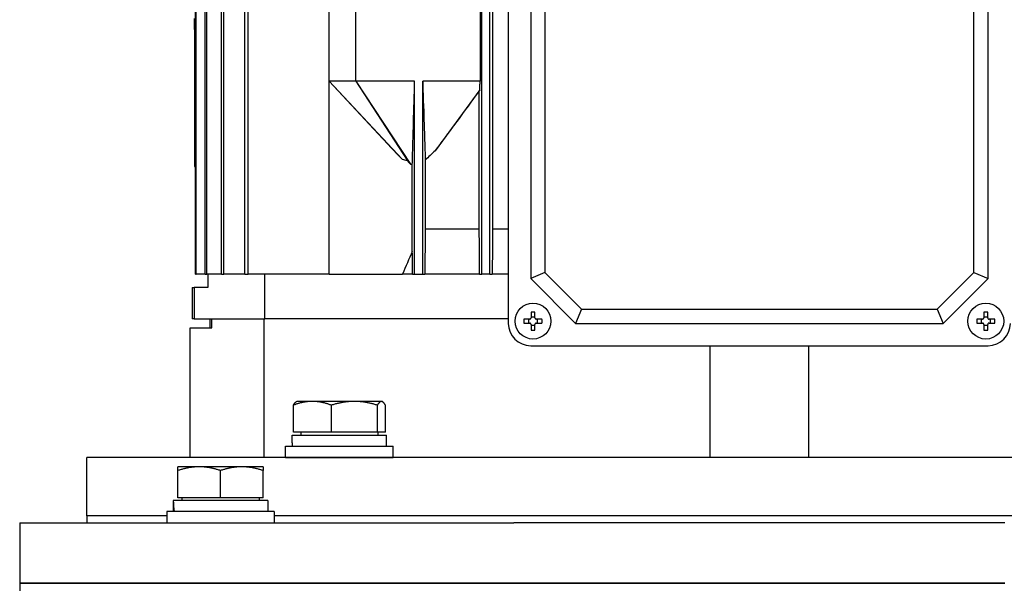
# Model space of a CAD drawing. Units: millimetres. Extents: x 544 to 7315, y 68 to 9534.
# Drawn here: x 1072 to 1292, y 5976 to 6101 of the extents above; entities that cross this region are included whole.
import ezdxf

# ---------------------------------------------------------------- set-up
doc = ezdxf.new("R2010")
doc.units = ezdxf.units.MM
doc.header["$LTSCALE"] = 35
doc.layers.add('Visible Edges(Hillmar_metric)', color=7, linetype='Continuous', lineweight=25)

msp = doc.modelspace()

# ---------------------------------------------------------------- linework, layer by layer
at = {"layer": 'Visible Edges(Hillmar_metric)'}
for p, q in [((1111.2808, 6044.7186), (1111.2808, 6228.7186)), ((1111.4623, 6044.7186), (1111.4623, 6228.7186)), ((1113.4304, 6044.7186), (1113.4304, 6228.7186)), ((1113.787, 6044.7186), (1113.787, 6228.7186)), ((1117.0735, 6044.7186), (1117.0735, 6228.7186)), ((1117.6156, 6044.7186), (1117.6156, 6228.7186)), ((1122.3206, 6044.7186), (1122.3206, 6228.7186)), ((1123.0657, 6044.7186), (1123.0657, 6228.7186)), ((1175.1645, 6044.7186), (1175.1645, 6228.7186)), ((1176.9645, 6044.7186), (1176.9645, 6228.7186)), ((1177.5504, 6218.7186), (1177.5504, 6054.7186)), ((1181.0645, 6135.7186), (1181.0645, 6033.7186)), ((1186.0645, 6125.7186), (1186.0645, 6043.7186)), ((1288.0645, 6043.7186), (1288.0645, 6125.7186)), ((1189.2399, 6124.4033), (1189.2399, 6045.0339)), ((1284.889, 6045.0339), (1284.889, 6124.4033)), ((1141.0645, 6087.7186), (1141.0645, 6111.7186)), ((1147.0645, 6087.7186), (1147.0645, 6111.7186)), ((1174.7575, 6111.7186), (1174.7575, 6087.7186)), ((1111.0645, 6099.3032), (1111.0645, 6101.7186)), ((1111.0645, 6099.3032), (1111.0645, 6068.7186)), ((1141.0645, 6044.7186), (1141.0645, 6087.7186)), ((1147.0645, 6087.7186), (1141.0645, 6087.7186)), ((1141.0645, 6087.7186), (1157.4028, 6070.3334)), ((1153.0565, 6074.8979), (1141.0645, 6087.7186)), ((1160.1645, 6087.7186), (1147.0645, 6087.7186)), ((1147.0645, 6087.7186), (1159.2083, 6069.2674)), ((1147.0645, 6087.7186), (1158.4699, 6070.1033)), ((1160.1645, 6044.7186), (1160.1645, 6087.7186)), ((1161.9645, 6044.7186), (1161.9645, 6087.7186)), ((1174.7575, 6087.7186), (1161.9645, 6087.7186)), ((1174.7137, 6085.823), (1164.7244, 6072.2385)), ((1174.5786, 6054.7186), (1174.5786, 6085.6213)), ((1111.0645, 6068.7186), (1111.2808, 6068.7186)), ((1159.6459, 6049.7642), (1159.6459, 6069.2188)), ((1162.5427, 6070.1308), (1162.5427, 6054.7186)), ((1174.5786, 6054.7186), (1162.5427, 6054.7186)), ((1181.0645, 6054.7186), (1177.5504, 6054.7186)), ((1111.2808, 6044.7186), (1111.4623, 6044.7186)), ((1113.4304, 6044.7186), (1111.4623, 6044.7186)), ((1113.4304, 6044.7186), (1113.787, 6044.7186)), ((1117.0735, 6044.7186), (1113.787, 6044.7186)), ((1114.0645, 6044.7186), (1114.0645, 6041.7186)), ((1117.0735, 6044.7186), (1117.6156, 6044.7186)), ((1122.3206, 6044.7186), (1117.6156, 6044.7186)), ((1122.3206, 6044.7186), (1123.0657, 6044.7186)), ((1141.0645, 6044.7186), (1123.0657, 6044.7186)), ((1126.7718, 6034.7186), (1126.7718, 6044.7186)), ((1141.0645, 6044.7186), (1157.4603, 6044.7186)), ((1159.7069, 6044.7186), (1157.4603, 6044.7186)), ((1159.7069, 6044.7186), (1160.1645, 6044.7186)), ((1160.1645, 6044.7186), (1161.9645, 6044.7186)), ((1161.9645, 6044.7186), (1162.4137, 6044.7186)), ((1174.6625, 6044.7186), (1162.4137, 6044.7186)), ((1174.6625, 6044.7186), (1175.1645, 6044.7186)), ((1176.9645, 6044.7186), (1175.1645, 6044.7186)), ((1176.9645, 6044.7186), (1177.4666, 6044.7186)), ((1181.0645, 6044.7186), (1177.4666, 6044.7186)), ((1189.2399, 6045.0339), (1186.0645, 6043.7186)), ((1189.2399, 6045.0339), (1197.3798, 6036.894)), ((1276.7491, 6036.894), (1284.889, 6045.0339)), ((1284.889, 6045.0339), (1288.0645, 6043.7186)), ((1186.0645, 6043.7186), (1196.0645, 6033.7186)), ((1278.0645, 6033.7186), (1288.0645, 6043.7186)), ((1110.5645, 6041.7186), (1110.9603, 6041.7186)), ((1110.5645, 6041.7186), (1110.5645, 6034.7186)), ((1114.0645, 6041.7186), (1110.9603, 6041.7186)), ((1110.9603, 6041.7186), (1110.9603, 6034.7186)), ((1186.1245, 6036.2261), (1186.1245, 6034.9586)), ((1187.0045, 6034.9586), (1187.0045, 6036.2261)), ((1197.3798, 6036.894), (1196.0645, 6033.7186)), ((1197.3798, 6036.894), (1276.7491, 6036.894)), ((1276.7491, 6036.894), (1278.0645, 6033.7186)), ((1287.1245, 6036.2261), (1287.1245, 6034.9586)), ((1288.0045, 6034.9586), (1288.0045, 6036.2261)), ((1110.9603, 6034.7186), (1110.5645, 6034.7186)), ((1110.9603, 6034.7186), (1126.7718, 6034.7186)), ((1114.5645, 6032.7186), (1114.5645, 6034.7186)), ((1114.9039, 6032.7186), (1114.9039, 6034.7186)), ((1126.6108, 6003.8064), (1126.6108, 6034.7186)), ((1181.0645, 6034.7186), (1126.7718, 6034.7186)), ((1181.0645, 6034.7186), (1126.7718, 6034.7186)), ((1185.8245, 6034.6586), (1184.557, 6034.6586)), ((1184.557, 6033.7786), (1185.8245, 6033.7786)), ((1185.6173, 6033.7786), (1185.6173, 6034.6586)), ((1186.1245, 6035.1657), (1187.0045, 6035.1657)), ((1186.1245, 6033.4786), (1186.1245, 6032.2111)), ((1187.0045, 6032.2111), (1187.0045, 6033.4786)), ((1188.5719, 6034.6586), (1187.3045, 6034.6586)), ((1187.3045, 6033.7786), (1188.5719, 6033.7786)), ((1187.5116, 6034.6586), (1187.5116, 6033.7786)), ((1196.0645, 6033.7186), (1278.0645, 6033.7186)), ((1286.8245, 6034.6586), (1285.557, 6034.6586)), ((1285.557, 6033.7786), (1286.8245, 6033.7786)), ((1286.6173, 6033.7786), (1286.6173, 6034.6586)), ((1287.1245, 6035.1657), (1288.0045, 6035.1657)), ((1287.1245, 6033.4786), (1287.1245, 6032.2111)), ((1288.0045, 6032.2111), (1288.0045, 6033.4786)), ((1289.5719, 6034.6586), (1288.3045, 6034.6586)), ((1288.3045, 6033.7786), (1289.5719, 6033.7786)), ((1288.5116, 6034.6586), (1288.5116, 6033.7786)), ((1110.0645, 6032.7186), (1114.9039, 6032.7186)), ((1110.0645, 6003.8064), (1110.0645, 6032.7186)), ((1187.0045, 6033.2714), (1186.1245, 6033.2714)), ((1288.0045, 6033.2714), (1287.1245, 6033.2714)), ((1186.0645, 6028.7186), (1288.0645, 6028.7186)), ((1226.0645, 6003.8064), (1226.0645, 6028.7186)), ((1248.0645, 6003.8064), (1248.0645, 6028.7186)), ((1133.8728, 6016.307), (1133.7451, 6016.2332)), ((1137.35, 6016.307), (1133.8728, 6016.307)), ((1146.724, 6016.307), (1137.35, 6016.307)), ((1152.7468, 6016.307), (1146.724, 6016.307)), ((1152.8728, 6016.307), (1152.7468, 6016.307)), ((1152.8728, 6016.307), (1153.0005, 6016.2332)), ((1133.1083, 6009.407), (1133.1083, 6015.4585)), ((1141.5918, 6009.407), (1141.5918, 6015.4585)), ((1151.8562, 6009.407), (1151.8562, 6015.4585)), ((1153.6373, 6009.407), (1153.6373, 6015.4585)), ((1141.5918, 6009.407), (1133.1083, 6009.407)), ((1134.7728, 6009.407), (1134.7728, 6008.8069)), ((1151.8562, 6009.407), (1141.5918, 6009.407)), ((1153.6373, 6009.407), (1151.8562, 6009.407)), ((1151.9728, 6009.407), (1151.9728, 6008.8069)), ((1132.8228, 6008.8069), (1153.9228, 6008.8069)), ((1132.8228, 6007.0651), (1132.8228, 6008.8069)), ((1153.9228, 6006.3069), (1153.9228, 6008.8069)), ((1131.3728, 6006.3069), (1155.3728, 6006.3069)), ((1131.3728, 6003.8069), (1131.3728, 6006.3069)), ((1155.3728, 6003.8069), (1155.3728, 6006.3069)), ((1387.0645, 6003.8064), (1087.0645, 6003.8064)), ((1087.0645, 5990.8064), (1087.0645, 6003.8064)), ((1131.3728, 6003.8069), (1155.3728, 6003.8069)), ((1137.4831, 6003.8069), (1137.4829, 6003.8064)), ((1149.2625, 6003.8069), (1149.2627, 6003.8064)), ((1112.1063, 6001.719), (1107.3563, 6001.719)), ((1107.3563, 5994.819), (1107.3563, 6000.8705)), ((1121.6063, 6001.719), (1112.1063, 6001.719)), ((1116.8563, 5994.819), (1116.8563, 6000.8705)), ((1126.3563, 6001.719), (1121.6063, 6001.719)), ((1126.3563, 5994.819), (1126.3563, 6000.8705)), ((1127.4063, 5994.2189), (1106.3182, 5994.2189)), ((1116.8563, 5994.819), (1107.3563, 5994.819)), ((1108.2563, 5994.819), (1108.2563, 5994.2189)), ((1126.3563, 5994.819), (1116.8563, 5994.819)), ((1125.4563, 5994.819), (1125.4563, 5994.2189)), ((1127.4063, 5994.2189), (1127.4063, 5991.7189)), ((1128.8563, 5991.7189), (1104.8563, 5991.7189)), ((1104.8563, 5991.7189), (1104.8563, 5989.2189)), ((1106.3063, 5993.3529), (1106.3063, 5991.7189)), ((1128.8563, 5991.7189), (1128.8563, 5989.2189)), ((1104.8563, 5990.8064), (1087.0645, 5990.8064)), ((1087.0645, 5990.8064), (1087.0645, 5989.2189)), ((1104.8563, 5990.8064), (1087.0645, 5990.8064)), ((1345.2726, 5990.8064), (1128.8563, 5990.8064)), ((1345.2726, 5990.8064), (1128.8563, 5990.8064)), ((1072.0645, 5989.2189), (1095.5939, 5989.2189)), ((1072.0645, 5989.2189), (1072.0645, 5975.7189)), ((1095.5939, 5989.2189), (1117.8542, 5989.2189)), ((1117.8542, 5989.2189), (1182.2922, 5989.2189)), ((1291.8367, 5989.2189), (1182.2922, 5989.2189)), ((1072.0645, 5975.7189), (1095.5939, 5975.7189)), ((1072.0645, 5975.7189), (1072.0645, 5958.7189)), ((1095.5939, 5975.7189), (1072.0645, 5975.7189)), ((1095.5939, 5975.7189), (1117.8542, 5975.7189)), ((1117.8542, 5975.7189), (1095.5939, 5975.7189)), ((1117.8542, 5975.7189), (1182.2922, 5975.7189)), ((1182.2922, 5975.7189), (1117.8542, 5975.7189)), ((1291.8367, 5975.7189), (1182.2922, 5975.7189)), ((1182.2922, 5975.7189), (1291.8367, 5975.7189))]:
    msp.add_line(p, q, dxfattribs=at)
for centre in [(1186.5645, 6034.2186), (1287.5645, 6034.2186)]:
    msp.add_circle(centre, 4, dxfattribs=at)
for centre, start, end in [((1186.0645, 6033.7186), 180, 270), ((1288.0645, 6033.7186), 270, 0)]:
    msp.add_arc(centre, 5, start, end, dxfattribs=at)
for centre, major_axis, ratio, start_param, end_param in [((1082.8068, 6104.2186), (-154.2268, 0), 0.03241979, 1.75505847, 1.75648578), ((1186.5645, 6033.054), (6.3594, 0), 0.5, 1.50155183, 1.64004083), ((1287.5645, 6033.054), (6.3594, 0), 0.5, 1.50155183, 1.64004083), ((1187.729, 6034.2186), (0, 6.3594), 0.5, 1.50155183, 1.64004083), ((1185.3999, 6034.2186), (0, -6.3594), 0.5, 1.50155183, 1.64004083), ((1288.729, 6034.2186), (0, 6.3594), 0.5, 1.50155183, 1.64004083), ((1286.3999, 6034.2186), (0, -6.3594), 0.5, 1.50155183, 1.64004083), ((1186.5645, 6035.3832), (-6.3594, 0), 0.5, 1.50155183, 1.64004083), ((1287.5645, 6035.3832), (-6.3594, 0), 0.5, 1.50155183, 1.64004083), ((1143.3728, 6007.1729), (-0.0934, -18.2731), 0.57733015, 4.72124323, 4.76275139), ((1116.8563, 5993.3529), (0, 18.2731), 0.57735027, 1.5233852, 1.66033542), ((1116.8563, 5995.0849), (0, 18.2731), 0.57735027, 1.61820745, 1.75606053)]:
    msp.add_ellipse(centre, major_axis=major_axis, ratio=ratio, start_param=start_param, end_param=end_param, dxfattribs=at)
for points, knots in [([(1159.6459, 6069.2188), (1159.6591, 6069.6628), (1159.6786, 6070.3508), (1159.7058, 6071.3141), (1159.7338, 6072.316), (1159.7828, 6074.0702), (1159.8215, 6075.4531), (1159.9913, 6081.5267), (1160.0837, 6084.8328), (1160.1645, 6087.7186)], [-2.98516564, -2.98516564, -2.98516564, -2.98516564, -2.7872116, -2.7872116, -2.42706043, -2.42706043, -1.22608519, -1.22608519, 0, 0, 0, 0]), ([(1161.9645, 6087.7186), (1162.0386, 6085.4396), (1162.1641, 6081.5834), (1162.2888, 6077.7614), (1162.3829, 6074.8747), (1162.4573, 6072.6257), (1162.4794, 6071.9636), (1162.5125, 6070.9886), (1162.5283, 6070.5281), (1162.5427, 6070.1308)], [-3.05287372, -3.05287372, -3.05287372, -3.05287372, -1.20328465, -1.20328465, -0.43623782, -0.43623782, -0.17856491, -0.17856491, -0.000001, -0.000001, -0.000001, -0.000001]), ([(1174.7137, 6085.823), (1174.721, 6086.1382), (1174.7283, 6086.4545), (1174.7429, 6087.0859), (1174.7502, 6087.4025), (1174.7575, 6087.7186)], [-0.270707145, -0.270707145, -0.270707145, -0.270707145, -0.135364539, -0.135364539, 0, 0, 0, 0]), ([(1174.5786, 6085.6213), (1172.9111, 6083.3351), (1171.2519, 6081.0627), (1168.6857, 6077.5635), (1167.7525, 6076.294), (1166.1346, 6074.1108), (1165.4151, 6073.1452), (1164.7244, 6072.2385)], [0.000001, 0.000001, 0.000001, 0.000001, 0.92008472, 0.92008472, 1.44359013, 1.44359013, 1.84268745, 1.84268745, 1.84268745, 1.84268745]), ([(1174.5786, 6085.6213), (1174.5914, 6085.6401), (1174.6043, 6085.6591), (1174.6172, 6085.6782), (1174.6301, 6085.6973), (1174.643, 6085.7165), (1174.6559, 6085.7358), (1174.6752, 6085.7647), (1174.6944, 6085.7937), (1174.7137, 6085.823)], [0, 0, 0, 0, 0.00171173806, 0.00171173806, 0.00171173806, 0.00342347609, 0.00342347609, 0.00342347609, 0.00598117721, 0.00598117721, 0.00598117721, 0.00598117721]), ([(1153.0564, 6074.8978), (1153.3608, 6074.5725), (1153.6579, 6074.255), (1154.5024, 6073.3538), (1155.3101, 6072.4931), (1156.3489, 6071.4025), (1156.9247, 6070.8031), (1157.4028, 6070.3334)], [-0.675898079, -0.675898079, -0.675898079, -0.675898079, -0.49567627, -0.49567627, -0.201109709, -0.201109709, 0, 0, 0, 0]), ([(1164.7244, 6072.2385), (1164.3524, 6071.896), (1163.9824, 6071.5481), (1163.257, 6070.8487), (1162.8949, 6070.4908), (1162.5427, 6070.1308)], [0, 0, 0, 0, 0.182061929, 0.182061929, 0.363948766, 0.363948766, 0.363948766, 0.363948766]), ([(1157.4028, 6070.3334), (1157.5753, 6070.2949), (1157.7595, 6070.2541), (1158.1116, 6070.1776), (1158.2925, 6070.1392), (1158.4699, 6070.1033)], [-0.108780148, -0.108780148, -0.108780148, -0.108780148, -0.05430825, -0.05430825, 0, 0, 0, 0]), ([(1158.4699, 6070.1033), (1158.5838, 6069.958), (1158.703, 6069.8118), (1158.946, 6069.5333), (1159.0746, 6069.3953), (1159.2083, 6069.2674)], [-0.111188856, -0.111188856, -0.111188856, -0.111188856, -0.055510972, -0.055510972, 0, 0, 0, 0]), ([(1185.8245, 6034.6586), (1185.862, 6034.6586), (1185.9021, 6034.6661), (1185.9761, 6034.6966), (1186.0099, 6034.7197), (1186.0633, 6034.7732), (1186.0864, 6034.807), (1186.117, 6034.8809), (1186.1245, 6034.9211), (1186.1245, 6034.9586)], [0, 0, 0, 0, 0.0113316801, 0.0113316801, 0.0226633602, 0.0226633602, 0.0339950403, 0.0339950403, 0.0453267204, 0.0453267204, 0.0453267204, 0.0453267204]), ([(1186.1245, 6033.4786), (1186.1245, 6033.5161), (1186.117, 6033.5563), (1186.0864, 6033.6302), (1186.0633, 6033.664), (1186.0099, 6033.7174), (1185.9761, 6033.7405), (1185.9021, 6033.7711), (1185.862, 6033.7786), (1185.8245, 6033.7786)], [0.0456765014, 0.0456765014, 0.0456765014, 0.0456765014, 0.0570081815, 0.0570081815, 0.0683398616, 0.0683398616, 0.0796715417, 0.0796715417, 0.0910032218, 0.0910032218, 0.0910032218, 0.0910032218]), ([(1187.0045, 6034.9586), (1187.0045, 6034.9211), (1187.0119, 6034.8809), (1187.0425, 6034.807), (1187.0656, 6034.7732), (1187.119, 6034.7197), (1187.1528, 6034.6966), (1187.2268, 6034.6661), (1187.2669, 6034.6586), (1187.3045, 6034.6586)], [0.1366828364, 0.1366828364, 0.1366828364, 0.1366828364, 0.1480145165, 0.1480145165, 0.1593461967, 0.1593461967, 0.1706778768, 0.1706778768, 0.1820095569, 0.1820095569, 0.1820095569, 0.1820095569]), ([(1187.3045, 6033.7786), (1187.2669, 6033.7786), (1187.2268, 6033.7711), (1187.1528, 6033.7405), (1187.119, 6033.7174), (1187.0656, 6033.664), (1187.0425, 6033.6302), (1187.0119, 6033.5563), (1187.0045, 6033.5161), (1187.0045, 6033.4786)], [0.0910063351, 0.0910063351, 0.0910063351, 0.0910063351, 0.1023380152, 0.1023380152, 0.1136696953, 0.1136696953, 0.1250013754, 0.1250013754, 0.1363330555, 0.1363330555, 0.1363330555, 0.1363330555]), ([(1286.8245, 6034.6586), (1286.862, 6034.6586), (1286.9021, 6034.6661), (1286.9761, 6034.6966), (1287.0099, 6034.7197), (1287.0633, 6034.7732), (1287.0864, 6034.807), (1287.117, 6034.8809), (1287.1245, 6034.9211), (1287.1245, 6034.9586)], [0, 0, 0, 0, 0.0113316801, 0.0113316801, 0.0226633602, 0.0226633602, 0.0339950403, 0.0339950403, 0.0453267204, 0.0453267204, 0.0453267204, 0.0453267204]), ([(1287.1245, 6033.4786), (1287.1245, 6033.5161), (1287.117, 6033.5563), (1287.0864, 6033.6302), (1287.0633, 6033.664), (1287.0099, 6033.7174), (1286.9761, 6033.7405), (1286.9021, 6033.7711), (1286.862, 6033.7786), (1286.8245, 6033.7786)], [0.0456765014, 0.0456765014, 0.0456765014, 0.0456765014, 0.0570081815, 0.0570081815, 0.0683398616, 0.0683398616, 0.0796715417, 0.0796715417, 0.0910032218, 0.0910032218, 0.0910032218, 0.0910032218]), ([(1288.0045, 6034.9586), (1288.0045, 6034.9211), (1288.0119, 6034.8809), (1288.0425, 6034.807), (1288.0656, 6034.7732), (1288.119, 6034.7197), (1288.1528, 6034.6966), (1288.2268, 6034.6661), (1288.2669, 6034.6586), (1288.3045, 6034.6586)], [0.1366828364, 0.1366828364, 0.1366828364, 0.1366828364, 0.1480145165, 0.1480145165, 0.1593461967, 0.1593461967, 0.1706778768, 0.1706778768, 0.1820095569, 0.1820095569, 0.1820095569, 0.1820095569]), ([(1288.3045, 6033.7786), (1288.2669, 6033.7786), (1288.2268, 6033.7711), (1288.1528, 6033.7405), (1288.119, 6033.7174), (1288.0656, 6033.664), (1288.0425, 6033.6302), (1288.0119, 6033.5563), (1288.0045, 6033.5161), (1288.0045, 6033.4786)], [0.0910063351, 0.0910063351, 0.0910063351, 0.0910063351, 0.1023380152, 0.1023380152, 0.1136696953, 0.1136696953, 0.1250013754, 0.1250013754, 0.1363330555, 0.1363330555, 0.1363330555, 0.1363330555])]:
    msp.add_open_spline(points, degree=3, knots=knots, dxfattribs=at)
for points in [[(1159.2083, 6069.2674), (1159.3538, 6069.2477), (1159.4996, 6069.2312), (1159.6459, 6069.2188)], [(1174.6625, 6044.7186), (1174.6347, 6048.0548), (1174.6067, 6051.3882), (1174.5786, 6054.7186)], [(1177.5504, 6054.7186), (1177.5223, 6051.3872), (1177.4944, 6048.0538), (1177.4666, 6044.7186)], [(1159.6459, 6049.7642), (1158.9128, 6048.0844), (1158.1844, 6046.4024), (1157.4603, 6044.7186)], [(1159.7069, 6044.7186), (1159.6867, 6046.4024), (1159.6664, 6048.0844), (1159.6459, 6049.7642)]]:
    msp.add_open_spline(points, degree=3, dxfattribs=at)
for points, weights in [([(1162.5427, 6054.7186), (1162.4791, 6049.8392), (1162.4137, 6044.7186)], [1.00138868408, 1.00093713505, 1.00015532439]), ([(1137.35, 6016.307), (1135.3815, 6016.307), (1133.1083, 6015.4585)], [1, 1.0379548493, 1]), ([(1133.1083, 6015.4585), (1133.4474, 6016.0614), (1133.7451, 6016.2332)], [1, 1.0266764234, 1.01585399864]), ([(1141.5918, 6015.4585), (1139.3186, 6016.307), (1137.35, 6016.307)], [1, 1.0379548493, 1]), ([(1146.724, 6016.307), (1144.3421, 6016.307), (1141.5918, 6015.4585)], [1, 1.0379548493, 1]), ([(1151.8562, 6015.4585), (1149.1059, 6016.307), (1146.724, 6016.307)], [1, 1.0379548493, 1]), ([(1152.7468, 6016.307), (1152.3335, 6016.307), (1151.8562, 6015.4585)], [1, 1.0379548493, 1]), ([(1153.6373, 6015.4585), (1153.16, 6016.307), (1152.7468, 6016.307)], [1, 1.0379548493, 1]), ([(1107.3563, 6000.8705), (1107.3563, 6001.719), (1107.3563, 6001.719)], [1, 1.0379548493, 1]), ([(1112.1063, 6001.719), (1109.9018, 6001.719), (1107.3563, 6000.8705)], [1, 1.0379548493, 1]), ([(1116.8563, 6000.8705), (1114.3108, 6001.719), (1112.1063, 6001.719)], [1, 1.0379548493, 1]), ([(1121.6063, 6001.719), (1119.4018, 6001.719), (1116.8563, 6000.8705)], [1, 1.0379548493, 1]), ([(1126.3563, 6000.8705), (1123.8108, 6001.719), (1121.6063, 6001.719)], [1, 1.0379548493, 1]), ([(1126.3563, 6001.719), (1126.3563, 6001.719), (1126.3563, 6000.8705)], [1, 1.0379548493, 1])]:
    msp.add_rational_spline(points, weights, degree=2, dxfattribs=at)

doc.saveas('drawing.dxf')
